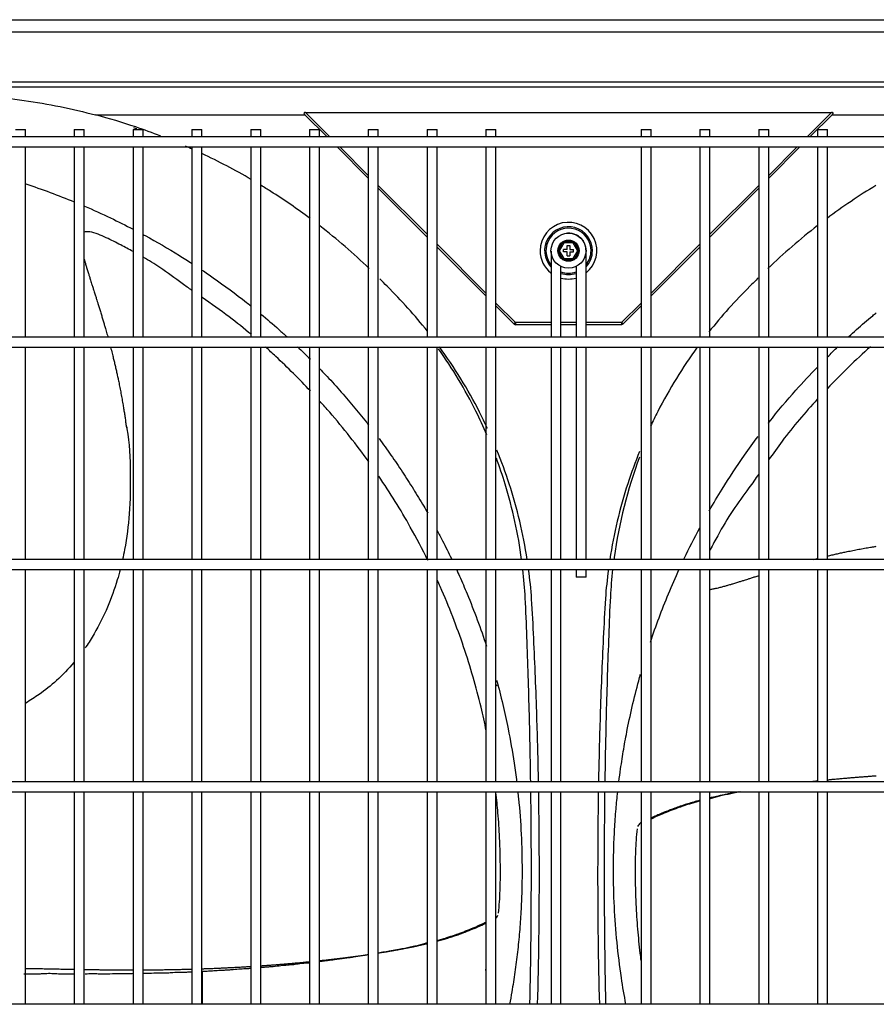
# Model space of a CAD drawing. Units: inches. Extents: x -1250 to 10414, y 0 to 8319.
# Drawn here: x 1539 to 1881, y 6879 to 7272 of the extents above; entities that cross this region are included whole.
import ezdxf

# ---------------------------------------------------------------- set-up
doc = ezdxf.new("R2010")
doc.units = ezdxf.units.IN
doc.header["$MEASUREMENT"] = 0
doc.layers.add('LG-PRODUCT', color=3, linetype='Continuous')

# ---------------------------------------------------------------- blocks, each defined once
blk = doc.blocks.new('4')
at = {"layer": 'LG-PRODUCT'}
for p, q in [((21060.12, 9131.31), (22221.51, 9131.31)), ((22221.51, 9126.31), (21060.12, 9126.31)), ((21115.03, 9106.52), (22166.6, 9106.52)), ((22165.08, 9104.4), (21116.55, 9104.4)), ((21451.85, 9093.28), (21535.55, 9093.28)), ((21544.35, 9084.48), (21535.35, 9093.48)), ((21535.69, 9094.28), (21745.94, 9094.28)), ((21545.49, 9084.48), (21535.69, 9094.28)), ((21745.94, 9094.28), (21736.14, 9084.48)), ((21746.27, 9093.48), (21737.27, 9084.48)), ((21746.07, 9093.28), (21829.77, 9093.28)), ((21419.85, 9087.48), (21423.85, 9087.48)), ((21423.85, 9084.48), (21423.85, 9087.48)), ((21443.35, 9087.48), (21443.35, 9084.48)), ((21443.35, 9087.48), (21447.35, 9087.48)), ((21447.35, 9084.48), (21447.35, 9087.48)), ((21466.84, 9087.48), (21466.84, 9084.48)), ((21466.84, 9087.48), (21470.84, 9087.48)), ((21470.84, 9084.48), (21470.84, 9087.48)), ((21490.34, 9087.48), (21490.34, 9084.48)), ((21490.34, 9087.48), (21494.34, 9087.48)), ((21494.34, 9084.48), (21494.34, 9087.48)), ((21513.83, 9087.48), (21513.83, 9084.48)), ((21513.83, 9087.48), (21517.83, 9087.48)), ((21517.83, 9084.48), (21517.83, 9087.48)), ((21537.33, 9087.48), (21537.33, 9084.48)), ((21537.33, 9087.48), (21541.33, 9087.48)), ((21541.33, 9084.48), (21541.33, 9087.48)), ((21560.83, 9087.48), (21560.83, 9084.48)), ((21560.83, 9087.48), (21564.83, 9087.48)), ((21564.83, 9084.48), (21564.83, 9087.48)), ((21584.32, 9087.48), (21584.32, 9084.48)), ((21584.32, 9087.48), (21588.32, 9087.48)), ((21588.32, 9084.48), (21588.32, 9087.48)), ((21607.82, 9087.48), (21607.82, 9084.48)), ((21607.82, 9087.48), (21611.82, 9087.48)), ((21611.82, 9084.48), (21611.82, 9087.48)), ((21669.81, 9087.48), (21669.81, 9084.48)), ((21669.81, 9087.48), (21673.81, 9087.48)), ((21673.81, 9084.48), (21673.81, 9087.48)), ((21693.31, 9087.48), (21693.31, 9084.48)), ((21693.31, 9087.48), (21697.31, 9087.48)), ((21697.31, 9084.48), (21697.31, 9087.48)), ((21716.8, 9087.48), (21716.8, 9084.48)), ((21716.8, 9087.48), (21720.8, 9087.48)), ((21720.8, 9084.48), (21720.8, 9087.48)), ((21740.3, 9087.48), (21740.3, 9084.48)), ((21740.3, 9087.48), (21744.3, 9087.48)), ((21744.3, 9084.48), (21744.3, 9087.48)), ((22167.87, 9084.48), (21113.33, 9084.48)), ((21113.33, 9080.48), (22167.87, 9080.48)), ((21423.85, 9004.49), (21423.85, 9080.48)), ((21443.35, 9080.48), (21443.35, 9004.49)), ((21447.35, 9004.49), (21447.35, 9080.48)), ((21466.84, 9080.48), (21466.84, 9004.49)), ((21470.84, 9004.49), (21470.84, 9080.48)), ((21490.34, 9080.48), (21490.34, 9004.49)), ((21494.34, 9004.49), (21494.34, 9080.48)), ((21513.83, 9080.48), (21513.83, 9004.49)), ((21517.83, 9004.49), (21517.83, 9080.48)), ((21537.33, 9080.48), (21537.33, 9004.49)), ((21541.33, 9004.49), (21541.33, 9080.48)), ((21560.83, 9068), (21548.35, 9080.48)), ((21560.83, 9069.14), (21549.48, 9080.48)), ((21560.83, 9080.48), (21560.83, 9004.49)), ((21564.83, 9004.49), (21564.83, 9080.48)), ((21584.32, 9080.48), (21584.32, 9004.49)), ((21588.32, 9004.49), (21588.32, 9080.48)), ((21607.82, 9080.48), (21607.82, 9004.49)), ((21611.82, 9004.49), (21611.82, 9080.48)), ((21669.81, 9080.48), (21669.81, 9004.49)), ((21673.81, 9004.49), (21673.81, 9080.48)), ((21693.31, 9080.48), (21693.31, 9004.49)), ((21697.31, 9004.49), (21697.31, 9080.48)), ((21716.8, 9080.48), (21716.8, 9004.49)), ((21732.14, 9080.48), (21720.8, 9069.14)), ((21733.27, 9080.48), (21720.8, 9068.01)), ((21720.8, 9004.49), (21720.8, 9080.48)), ((21740.3, 9080.48), (21740.3, 9004.49)), ((21744.3, 9004.49), (21744.3, 9080.48)), ((21584.32, 9045.64), (21564.83, 9065.14)), ((21584.32, 9044.51), (21564.83, 9064.01)), ((21716.8, 9065.14), (21697.31, 9045.65)), ((21716.8, 9064.01), (21697.31, 9044.52)), ((21607.82, 9022.15), (21588.32, 9041.64)), ((21607.82, 9021.01), (21588.32, 9040.51)), ((21636.56, 9039.07), (21638.69, 9042.75)), ((21638.98, 9042.25), (21637.14, 9039.07)), ((21638.69, 9042.75), (21642.94, 9042.75)), ((21638.69, 9042.75), (21638.98, 9042.25)), ((21642.65, 9042.25), (21638.98, 9042.25)), ((21640.31, 9041.07), (21641.31, 9041.07)), ((21640.31, 9039.57), (21640.31, 9041.07)), ((21641.31, 9041.07), (21641.31, 9039.57)), ((21642.65, 9042.25), (21642.94, 9042.75)), ((21644.48, 9039.07), (21642.65, 9042.25)), ((21642.94, 9042.75), (21645.06, 9039.07)), ((21693.31, 9041.65), (21673.81, 9022.15)), ((21693.31, 9040.52), (21673.81, 9021.02)), ((21633.82, 9038.89), (21633.82, 9025.15)), ((21638.69, 9035.39), (21636.56, 9039.07)), ((21636.56, 9039.07), (21637.14, 9039.07)), ((21637.14, 9039.07), (21638.98, 9035.89)), ((21638.69, 9035.39), (21638.98, 9035.89)), ((21640.31, 9039.57), (21638.81, 9039.57)), ((21638.81, 9038.57), (21638.81, 9039.57)), ((21640.31, 9038.57), (21638.81, 9038.57)), ((21638.98, 9035.89), (21642.65, 9035.89)), ((21640.31, 9037.07), (21640.31, 9038.57)), ((21640.31, 9037.07), (21641.31, 9037.07)), ((21641.31, 9039.57), (21642.81, 9039.57)), ((21641.31, 9038.57), (21641.31, 9037.07)), ((21641.31, 9038.57), (21642.81, 9038.57)), ((21642.65, 9035.89), (21644.48, 9039.07)), ((21642.65, 9035.89), (21642.94, 9035.39)), ((21642.81, 9038.57), (21642.81, 9039.57)), ((21645.06, 9039.07), (21642.94, 9035.39)), ((21644.48, 9039.07), (21645.06, 9039.07)), ((21647.81, 9025.15), (21647.81, 9038.94)), ((21637.81, 9025.15), (21637.81, 9032.75)), ((21642.94, 9035.39), (21638.69, 9035.39)), ((21643.81, 9032.75), (21643.81, 9025.15)), ((21633.82, 9025.15), (21633.82, 9022.32)), ((21637.81, 9022.32), (21637.81, 9025.15)), ((21643.81, 9027.23), (21643.81, 9004.49)), ((21647.81, 9004.49), (21647.81, 9027.22)), ((21633.82, 9022.32), (21633.82, 9018.66)), ((21633.82, 9022.32), (21633.82, 9022.32)), ((21637.81, 9018.66), (21637.81, 9022.32)), ((21643.81, 9022.32), (21643.81, 9018.66)), ((21647.81, 9018.66), (21647.81, 9022.32)), ((21619.64, 9010.32), (21611.82, 9018.15)), ((21619.08, 9009.76), (21611.82, 9017.01)), ((21633.82, 9018.66), (21633.82, 9015.83)), ((21633.82, 9018.66), (21633.82, 9018.66)), ((21637.81, 9015.83), (21637.81, 9018.66)), ((21669.81, 9018.15), (21661.98, 9010.32)), ((21669.81, 9017.02), (21662.55, 9009.76)), ((21633.82, 9015.83), (21633.82, 9004.49)), ((21637.81, 9004.49), (21637.81, 9015.83)), ((21619.08, 9009.76), (21619.64, 9010.32)), ((21633.82, 9010.32), (21619.64, 9010.32)), ((21619.64, 9010.32), (21619.64, 9009.52)), ((21633.82, 9009.52), (21619.64, 9009.52)), ((21643.81, 9010.32), (21637.82, 9010.32)), ((21643.81, 9009.52), (21637.82, 9009.52)), ((21661.98, 9010.32), (21647.81, 9010.32)), ((21661.98, 9009.52), (21647.81, 9009.52)), ((21661.98, 9010.32), (21661.98, 9009.52)), ((21661.98, 9010.32), (21662.55, 9009.76)), ((22232.86, 9004.49), (21048.34, 9004.49)), ((21048.34, 9000.49), (22232.86, 9000.49)), ((21423.85, 8915.7), (21423.85, 9000.49)), ((21443.35, 9000.49), (21443.35, 8915.7)), ((21447.35, 8915.7), (21447.35, 9000.49)), ((21466.84, 9000.49), (21466.84, 8915.7)), ((21470.84, 8915.7), (21470.84, 9000.49)), ((21490.34, 9000.49), (21490.34, 8915.7)), ((21494.34, 8915.7), (21494.34, 9000.49)), ((21513.83, 9000.49), (21513.83, 8915.7)), ((21517.83, 8915.7), (21517.83, 9000.49)), ((21537.33, 9000.49), (21537.33, 8915.7)), ((21541.33, 8915.7), (21541.33, 9000.49)), ((21560.83, 9000.49), (21560.83, 8915.7)), ((21564.83, 8915.7), (21564.83, 9000.49)), ((21584.32, 9000.49), (21584.32, 8915.7)), ((21588.32, 8915.7), (21588.32, 9000.49)), ((21607.82, 9000.49), (21607.82, 8915.7)), ((21611.82, 8915.7), (21611.82, 9000.49)), ((21633.82, 9000.49), (21633.82, 8915.7)), ((21637.81, 8915.7), (21637.81, 9000.49)), ((21643.81, 9000.49), (21643.81, 8915.71)), ((21647.81, 8915.71), (21647.81, 9000.49)), ((21669.81, 9000.49), (21669.81, 8915.7)), ((21673.81, 8915.7), (21673.81, 9000.49)), ((21693.31, 9000.49), (21693.31, 8915.7)), ((21697.31, 8915.7), (21697.31, 9000.49)), ((21716.8, 9000.49), (21716.8, 8915.7)), ((21720.8, 8915.7), (21720.8, 9000.49)), ((21740.3, 9000.49), (21740.3, 8915.7)), ((21744.3, 8915.7), (21744.3, 9000.49)), ((22232.86, 8915.71), (21048.34, 8915.71)), ((21048.34, 8911.71), (22232.86, 8911.71)), ((21423.85, 8826.92), (21423.85, 8911.7)), ((21443.35, 8911.7), (21443.35, 8826.92)), ((21447.35, 8826.92), (21447.35, 8911.7)), ((21466.84, 8911.7), (21466.84, 8826.92)), ((21470.84, 8826.92), (21470.84, 8911.7)), ((21490.34, 8911.7), (21490.34, 8826.92)), ((21494.34, 8826.92), (21494.34, 8911.7)), ((21513.83, 8911.7), (21513.83, 8826.92)), ((21517.83, 8826.92), (21517.83, 8911.7)), ((21537.33, 8911.7), (21537.33, 8826.92)), ((21541.33, 8826.92), (21541.33, 8911.7)), ((21560.83, 8911.7), (21560.83, 8826.92)), ((21564.83, 8826.92), (21564.83, 8911.7)), ((21584.32, 8911.7), (21584.32, 8826.92)), ((21588.32, 8826.92), (21588.32, 8911.7)), ((21607.82, 8911.7), (21607.82, 8826.92)), ((21611.82, 8826.92), (21611.82, 8911.7)), ((21633.82, 8911.7), (21633.82, 8826.92)), ((21637.81, 8826.92), (21637.81, 8911.7)), ((21643.81, 8911.71), (21643.81, 8908.71)), ((21647.81, 8908.71), (21647.81, 8911.71)), ((21669.81, 8911.7), (21669.81, 8826.92)), ((21673.81, 8826.92), (21673.81, 8911.7)), ((21693.31, 8911.7), (21693.31, 8826.92)), ((21697.31, 8826.92), (21697.31, 8911.7)), ((21716.8, 8911.7), (21716.8, 8826.92)), ((21720.8, 8826.92), (21720.8, 8911.7)), ((21740.3, 8911.7), (21740.3, 8826.92)), ((21744.3, 8826.92), (21744.3, 8911.7)), ((21612.31, 8865.5), (21611.82, 8865.09)), ((22232.86, 8826.92), (21048.34, 8826.92)), ((21048.34, 8822.92), (22232.86, 8822.92)), ((21423.85, 8738.14), (21423.85, 8822.92)), ((21443.35, 8822.92), (21443.35, 8738.14)), ((21447.35, 8738.14), (21447.35, 8822.92)), ((21466.84, 8822.92), (21466.84, 8738.14)), ((21470.84, 8738.14), (21470.84, 8822.92)), ((21490.34, 8822.92), (21490.34, 8738.14)), ((21494.34, 8738.14), (21494.34, 8822.92)), ((21513.83, 8822.92), (21513.83, 8738.14)), ((21517.83, 8738.14), (21517.83, 8822.92)), ((21537.33, 8822.92), (21537.33, 8738.14)), ((21541.33, 8738.14), (21541.33, 8822.92)), ((21560.83, 8822.92), (21560.83, 8738.14)), ((21564.83, 8738.14), (21564.83, 8822.92)), ((21584.32, 8822.92), (21584.32, 8738.14)), ((21588.32, 8738.14), (21588.32, 8822.92)), ((21607.82, 8822.92), (21607.82, 8738.14)), ((21611.82, 8738.14), (21611.82, 8822.92)), ((21633.82, 8822.92), (21633.82, 8738.14)), ((21637.81, 8738.14), (21637.81, 8822.92)), ((21669.81, 8822.92), (21669.81, 8738.14)), ((21673.81, 8738.14), (21673.81, 8822.92)), ((21693.31, 8822.92), (21693.31, 8738.14)), ((21697.31, 8738.14), (21697.31, 8822.92)), ((21716.8, 8822.92), (21716.8, 8738.14)), ((21720.8, 8738.14), (21720.8, 8822.92)), ((21740.3, 8822.92), (21740.3, 8738.14)), ((21744.3, 8738.14), (21744.3, 8822.92)), ((21494.38, 8751.34), (21494.38, 8738.13)), ((22232.86, 8738.13), (21048.34, 8738.13))]:
    blk.add_line(p, q, dxfattribs=at)
for radius in [7, 4.25, 4.25]:
    blk.add_circle((21640.81, 9039.07), radius, dxfattribs=at)
for centre, radius, start, end in [((21640.81, 9039.07), 11.33, 308.1431, 180), ((21640.81, 9039.07), 9.56, 0, 222.9805), ((21640.81, 9039.07), 9, 0, 218.9644), ((21640.81, 9039.07), 11.33, 180, 231.8625), ((21640.81, 9039.07), 9, 321.0412, 0), ((21640.81, 9039.07), 9.56, 317.0194, 0), ((21640.81, 9039.07), 9, 250.5432, 289.4569), ((21640.81, 9039.07), 9.56, 251.7356, 288.2642), ((21640.81, 9039.07), 11.33, 254.6607, 285.3394), ((21619.64, 9010.32), 0.8, 225, 270), ((21618.71, 8751.87), 11, 171.8382, 188.1618)]:
    blk.add_arc(centre, radius, start, end, dxfattribs=at)
at = {"layer": 'LG-PRODUCT', "extrusion": (0, 0, -1)}
blk.add_arc((-21661.98, 9010.32), 0.8, 225, 270, dxfattribs=at)
at = {"layer": 'LG-PRODUCT'}
for centre, major_axis in [((21536.49, 9093.48), (-1.37, 0.57)), ((21745.14, 9093.48), (1.37, 0.57))]:
    blk.add_ellipse(centre, major_axis=major_axis, ratio=0.414214, start_param=5.497787, end_param=7.068583, dxfattribs=at)
for points, knots in [([(21333.86, 9102.28), (21343.83, 9102.21), (21353.8, 9102.12), (21368.76, 9101.92), (21373.74, 9101.85), (21383.71, 9101.69), (21388.7, 9101.61), (21398.66, 9101.37), (21403.65, 9101.13), (21413.54, 9100.32), (21418.43, 9099.76), (21432.98, 9097.69), (21442.5, 9095.75), (21451.85, 9093.28)], [0, 0, 0, 0, 0.25, 0.25, 0.375, 0.375, 0.5, 0.5, 0.625, 0.625, 0.75, 0.75, 1, 1, 1, 1]), ([(21537.58, 9051.91), (21532.48, 9055.71), (21527.24, 9059.32), (21520.55, 9063.56), (21519.23, 9064.37), (21517.9, 9065.18)], [0, 0, 0, 0, 0.803702, 0.803702, 1, 1, 1, 1]), ([(21447.4, 9056.87), (21450.92, 9055.36), (21457.47, 9052.4), (21463.91, 9049.19), (21466.9, 9047.63)], [0, 0, 0, 0, 0.53182, 1, 1, 1, 1]), ([(21466.85, 9038.74), (21465.22, 9039.63), (21461.67, 9041.49), (21457.05, 9043.81), (21452.92, 9045.71), (21450.22, 9046.6), (21448.29, 9046.69), (21447.6, 9046.53), (21447.34, 9046.43)], [0, 0, 0, 0, 0.264162, 0.571071, 0.733206, 0.891725, 0.957075, 1, 1, 1, 1]), ([(21470.88, 9045.52), (21471.13, 9045.38), (21476.02, 9042.73), (21482.58, 9038.92), (21488.74, 9035.03), (21490.43, 9033.93)], [0, 0, 0, 0, 0.038243, 0.734735, 1, 1, 1, 1]), ([(21647.81, 9039.08), (21647.81, 9039.69), (21647.66, 9040.82), (21646.9, 9042.76), (21645.48, 9044.48), (21643.6, 9045.58), (21641.76, 9046.09), (21640.17, 9046.09), (21639.17, 9045.81), (21638.8, 9045.65)], [0, 0, 0, 0, 0.137285, 0.262147, 0.473488, 0.63553, 0.754235, 0.906368, 1, 1, 1, 1]), ([(21490.38, 9023.18), (21489.09, 9024.08), (21484.82, 9027.1), (21478.51, 9031.81), (21473.16, 9035.14), (21470.91, 9036.45)], [0, 0, 0, 0, 0.202389, 0.669659, 1, 1, 1, 1]), ([(21447.3, 9035.72), (21447.35, 9035.55), (21447.5, 9034.99), (21447.74, 9034.16), (21448.05, 9033.09), (21448.34, 9032.14), (21448.64, 9031.17), (21448.94, 9030.18), (21449.3, 9029.03), (21449.67, 9027.85), (21450, 9026.81), (21450.34, 9025.74), (21450.73, 9024.52), (21451.13, 9023.25), (21451.52, 9022.02), (21451.93, 9020.74), (21452.33, 9019.44), (21452.75, 9018.12), (21453.16, 9016.78), (21453.58, 9015.41), (21454, 9014.04), (21454.42, 9012.65), (21454.88, 9011.09), (21455.35, 9009.52), (21455.75, 9008.11), (21456.21, 9006.52), (21456.53, 9005.37), (21456.75, 9004.58), (21456.77, 9004.5)], [0, 0, 0, 0, 0.021221, 0.066801, 0.097188, 0.142768, 0.173155, 0.203541, 0.249122, 0.294702, 0.325088, 0.355475, 0.401055, 0.446635, 0.477022, 0.522602, 0.568182, 0.598569, 0.644149, 0.689729, 0.720116, 0.765696, 0.811276, 0.856856, 0.902436, 0.932823, 0.993597, 1, 1, 1, 1]), ([(21494.36, 9031.35), (21495.87, 9030.33), (21501.92, 9026.19), (21508.42, 9021.36), (21513.34, 9017.47), (21513.93, 9017)], [0, 0, 0, 0, 0.224879, 0.906883, 1, 1, 1, 1]), ([(21514.09, 9005.55), (21511.21, 9007.98), (21504.84, 9013.1), (21498.08, 9017.81), (21494.42, 9020.36)], [0, 0, 0, 0, 0.462065, 1, 1, 1, 1]), ([(21517.89, 9013.78), (21520.34, 9011.75), (21523.82, 9008.77), (21527.21, 9005.68), (21528.23, 9004.73)], [0, 0, 0, 0, 0.695118, 1, 1, 1, 1]), ([(21752.79, 9004.75), (21753.82, 9005.69), (21756.97, 9008.52), (21760.64, 9011.69), (21763.3, 9013.89), (21763.77, 9014.29)], [0, 0, 0, 0, 0.288093, 0.872679, 1, 1, 1, 1]), ([(21457.84, 9000.49), (21457.85, 9000.45), (21458.05, 8999.69), (21458.35, 8998.54), (21458.77, 8996.86), (21459.15, 8995.35), (21459.56, 8993.62), (21459.96, 8991.89), (21460.35, 8990.16), (21460.73, 8988.43), (21461.14, 8986.51), (21461.49, 8984.77), (21461.87, 8982.84), (21462.16, 8981.29), (21462.51, 8979.34), (21462.82, 8977.58), (21463.14, 8975.61), (21463.42, 8973.81), (21463.69, 8972), (21463.94, 8970.17), (21464.09, 8968.96), (21464.17, 8968.36)], [0, 0, 0, 0, 0.003613, 0.076073, 0.112302, 0.166647, 0.220991, 0.275335, 0.32968, 0.384024, 0.438368, 0.510827, 0.547057, 0.619516, 0.655746, 0.728205, 0.782549, 0.836893, 0.891238, 0.945582, 1, 1, 1, 1]), ([(21537.69, 8983.07), (21533.28, 8987.75), (21527.35, 8993.65), (21521.12, 8999.37), (21519.71, 9000.63)], [0, 0, 0, 0, 0.777017, 1, 1, 1, 1]), ([(21608.48, 8968.03), (21607.46, 8970.23), (21606.39, 8972.42), (21600.64, 8983.66), (21595.22, 8992.45), (21589.21, 9000.68)], [0, 0, 0, 0, 0.192969, 0.192969, 1, 1, 1, 1]), ([(21692.28, 9000.51), (21686.37, 8992.41), (21681.11, 8983.85), (21675.48, 8972.89), (21674.51, 8970.93), (21673.59, 8968.97)], [0, 0, 0, 0, 0.823029, 0.823029, 1, 1, 1, 1]), ([(21608.2, 8965.57), (21606.83, 8968.73), (21605.38, 8971.85), (21599.5, 8983.61), (21594.51, 8991.91), (21588.89, 8999.83)], [0, 0, 0, 0, 0.260427, 0.260427, 1, 1, 1, 1]), ([(21541.48, 8991.86), (21542.2, 8991.11), (21544.87, 8988.33), (21549.35, 8983.42), (21554.83, 8977.08), (21558.67, 8972.36), (21560.71, 8969.77), (21561.03, 8969.36)], [0, 0, 0, 0, 0.10453, 0.387673, 0.668723, 0.947676, 1, 1, 1, 1]), ([(21720.62, 8970.14), (21720.74, 8970.29), (21724.3, 8974.81), (21730.64, 8982.43), (21737.32, 8989.48), (21740.2, 8992.47)], [0, 0, 0, 0, 0.019072, 0.581193, 1, 1, 1, 1]), ([(21560.98, 8954.79), (21556.15, 8961.52), (21549.79, 8969.62), (21542.86, 8977.44), (21541.57, 8978.87)], [0, 0, 0, 0, 0.816114, 1, 1, 1, 1]), ([(21740.23, 8979.74), (21735.35, 8974.43), (21728.63, 8966.56), (21722.56, 8958.06), (21720.78, 8955.52)], [0, 0, 0, 0, 0.70386, 1, 1, 1, 1]), ([(21464.23, 8968.88), (21464.29, 8968.58), (21465.48, 8962.45), (21465.84, 8950.75), (21465.65, 8934.62), (21464.15, 8923.11), (21462.91, 8917.03), (21462.61, 8915.68)], [0, 0, 0, 0, 0.017033, 0.353101, 0.655124, 0.923021, 1, 1, 1, 1]), ([(21565.1, 8964.02), (21566.73, 8961.83), (21569.91, 8957.43), (21574.48, 8950.72), (21578.84, 8943.93), (21582.16, 8938.41), (21584.03, 8935.16), (21584.56, 8934.22)], [0, 0, 0, 0, 0.229373, 0.457693, 0.68426, 0.909075, 1, 1, 1, 1]), ([(21697.05, 8935.23), (21698.72, 8938.14), (21703.22, 8945.67), (21709.73, 8955.53), (21714.7, 8962.37), (21716.53, 8964.81)], [0, 0, 0, 0, 0.284794, 0.741705, 1, 1, 1, 1]), ([(21624.31, 8915.74), (21622.73, 8926), (21620.33, 8936.13), (21615.69, 8950.48), (21614.04, 8954.99), (21612.23, 8959.43)], [0, 0, 0, 0, 0.681342, 0.681342, 1, 1, 1, 1]), ([(21669.19, 8958.93), (21667.47, 8954.67), (21665.91, 8950.36), (21661.31, 8936.17), (21658.91, 8926.09), (21657.32, 8915.77)], [0, 0, 0, 0, 0.306385, 0.306385, 1, 1, 1, 1]), ([(21622.09, 8915.72), (21620.72, 8925.91), (21618.52, 8935.96), (21614.42, 8949.31), (21613.26, 8952.75), (21611.99, 8956.15)], [0, 0, 0, 0, 0.742253, 0.742253, 1, 1, 1, 1]), ([(21669.2, 8956.6), (21664.36, 8943.68), (21660.98, 8930.31), (21659.02, 8916.26), (21658.98, 8916), (21658.94, 8915.74)], [0, 0, 0, 0, 0.981495, 0.981495, 1, 1, 1, 1]), ([(21716.82, 8949.84), (21715.54, 8948), (21712.15, 8943.17), (21706.23, 8935.24), (21701.25, 8926.91), (21698.38, 8921.45), (21697.37, 8919.47), (21697.3, 8919.34)], [0, 0, 0, 0, 0.188637, 0.492926, 0.817568, 0.9884, 1, 1, 1, 1]), ([(21584.65, 8915.38), (21582.45, 8919.84), (21576.47, 8931.19), (21569.55, 8942.37), (21564.99, 8949.07)], [0, 0, 0, 0, 0.392123, 1, 1, 1, 1]), ([(21588.34, 8927.36), (21589.08, 8925.96), (21591.02, 8922.25), (21592.93, 8918.4), (21594.1, 8915.95), (21594.14, 8915.86)], [0, 0, 0, 0, 0.36828, 0.975008, 1, 1, 1, 1]), ([(21686.89, 8915.85), (21686.94, 8915.95), (21688.96, 8920.19), (21691.09, 8924.38), (21693.26, 8928.42)], [0, 0, 0, 0, 0.023633, 1, 1, 1, 1]), ([(21744.27, 8917.13), (21744.58, 8917.2), (21745.47, 8917.42), (21746.95, 8917.76), (21748.68, 8918.15), (21750.41, 8918.53), (21752.33, 8918.94), (21754.06, 8919.29), (21755.99, 8919.67), (21757.55, 8919.96), (21759.49, 8920.31), (21761.25, 8920.62), (21762.82, 8920.87), (21763.6, 8921), (21763.79, 8921.02)], [0, 0, 0, 0, 0.04892, 0.138223, 0.227526, 0.316829, 0.406131, 0.525202, 0.584737, 0.703807, 0.763342, 0.882413, 0.971716, 1, 1, 1, 1]), ([(21461.66, 8911.68), (21461.3, 8910.31), (21459.91, 8905.26), (21456.81, 8896.55), (21452.4, 8887.68), (21449.06, 8882.41), (21447.79, 8880.58), (21447.69, 8880.43)], [0, 0, 0, 0, 0.124316, 0.45964, 0.807719, 0.983963, 1, 1, 1, 1]), ([(21596.02, 8911.84), (21596.44, 8910.93), (21597.91, 8907.69), (21602.25, 8897.58), (21605.73, 8888.18), (21608.03, 8881.1)], [0, 0, 0, 0, 0.090907, 0.323924, 1, 1, 1, 1]), ([(21625.72, 8826.93), (21625.58, 8835.87), (21625.4, 8844.8), (21624.91, 8864.1), (21624.58, 8874.46), (21623.98, 8889.99), (21623.82, 8895.17), (21623.34, 8904.15), (21623.02, 8907.95), (21622.59, 8911.74)], [0, 0, 0, 0, 0.315659, 0.315659, 0.681641, 0.681641, 0.864632, 0.864632, 1, 1, 1, 1]), ([(21628.83, 8826.93), (21628.67, 8835.62), (21628.45, 8844.31), (21627.84, 8863.44), (21627.43, 8873.87), (21626.67, 8889.51), (21626.45, 8894.73), (21625.81, 8903.88), (21625.41, 8907.82), (21624.89, 8911.75)], [0, 0, 0, 0, 0.307076, 0.307076, 0.675824, 0.675824, 0.860198, 0.860198, 1, 1, 1, 1]), ([(21656.74, 8911.73), (21656.23, 8907.89), (21655.84, 8904.01), (21655.19, 8894.93), (21654.97, 8889.7), (21654.21, 8874.03), (21653.79, 8863.58), (21653.18, 8844.39), (21652.96, 8835.66), (21652.8, 8826.93)], [0, 0, 0, 0, 0.136943, 0.136943, 0.321752, 0.321752, 0.691369, 0.691369, 1, 1, 1, 1]), ([(21658.44, 8911.71), (21658.04, 8908.14), (21657.73, 8904.55), (21657.24, 8895.77), (21657.08, 8890.56), (21656.47, 8874.93), (21656.14, 8864.51), (21655.64, 8845.04), (21655.45, 8835.99), (21655.32, 8826.93)], [0, 0, 0, 0, 0.126998, 0.126998, 0.311253, 0.311253, 0.679764, 0.679764, 1, 1, 1, 1]), ([(21673.55, 8882.76), (21675.72, 8889.27), (21679.36, 8899.05), (21683.53, 8908.6), (21685.01, 8911.84)], [0, 0, 0, 0, 0.658433, 1, 1, 1, 1]), ([(21607.94, 8847.38), (21607.3, 8850.51), (21604.83, 8861.64), (21599.33, 8880.83), (21592.78, 8897.73), (21588.82, 8906.55), (21588.45, 8907.38)], [0, 0, 0, 0, 0.157183, 0.558604, 0.95857, 1, 1, 1, 1]), ([(21647.81, 8908.71), (21647.81, 8908.71), (21647.79, 8908.71), (21647.7, 8908.71), (21647.61, 8908.71), (21647.37, 8908.71), (21647.22, 8908.71), (21646.87, 8908.71), (21646.66, 8908.71), (21646.24, 8908.71), (21646.01, 8908.71), (21645.56, 8908.71), (21645.34, 8908.71), (21644.92, 8908.71), (21644.72, 8908.71), (21644.37, 8908.71), (21644.22, 8908.71), (21643.99, 8908.71), (21643.9, 8908.71), (21643.82, 8908.71), (21643.81, 8908.71), (21643.81, 8908.71)], [0, 0, 0, 0, 0.072796, 0.072796, 0.180355, 0.180355, 0.287914, 0.287914, 0.395473, 0.395473, 0.503031, 0.503031, 0.61059, 0.61059, 0.718149, 0.718149, 0.825708, 0.825708, 0.933267, 0.933267, 1, 1, 1, 1]), ([(21697.23, 8903.77), (21697.25, 8903.77), (21697.46, 8903.8), (21697.82, 8903.86), (21698.46, 8903.97), (21699.06, 8904.09), (21699.82, 8904.25), (21700.61, 8904.44), (21701.42, 8904.64), (21702.15, 8904.83), (21702.89, 8905.03), (21703.76, 8905.28), (21704.67, 8905.54), (21705.74, 8905.85), (21706.69, 8906.14), (21707.66, 8906.43), (21708.65, 8906.74), (21709.8, 8907.1), (21710.98, 8907.47), (21712.03, 8907.8), (21713.09, 8908.14), (21714.32, 8908.53), (21715.58, 8908.93), (21716.39, 8909.19), (21716.75, 8909.3), (21716.79, 8909.31)], [0, 0, 0, 0, 0.004044, 0.044465, 0.084886, 0.125307, 0.165729, 0.22636, 0.266782, 0.307203, 0.347624, 0.388045, 0.448677, 0.489098, 0.54973, 0.590151, 0.630573, 0.691204, 0.751836, 0.792257, 0.832679, 0.89331, 0.953942, 0.994364, 1, 1, 1, 1]), ([(21443.36, 8874.78), (21443.3, 8874.71), (21441.1, 8872.1), (21436.67, 8867.52), (21430.06, 8862.25), (21425.77, 8859.5), (21423.93, 8858.42)], [0, 0, 0, 0, 0.009856, 0.405385, 0.751633, 1, 1, 1, 1]), ([(21612.1, 8867.53), (21613.84, 8861.13), (21616.44, 8850.13), (21618.82, 8836.53), (21619.78, 8829.43), (21620.09, 8826.95)], [0, 0, 0, 0, 0.48072, 0.818915, 1, 1, 1, 1]), ([(21660.94, 8826.95), (21661.16, 8828.69), (21661.74, 8833.05), (21662.82, 8840.02), (21665.08, 8852.24), (21667.44, 8862.19), (21669.48, 8869.48), (21669.6, 8869.9)], [0, 0, 0, 0, 0.119341, 0.301439, 0.482327, 0.969974, 1, 1, 1, 1]), ([(21763.8, 8829.26), (21763.75, 8829.26), (21763.06, 8829.21), (21761.87, 8829.13), (21760.22, 8829.01), (21758.76, 8828.91), (21757.31, 8828.8), (21755.72, 8828.67), (21754.14, 8828.54), (21752.57, 8828.41), (21751, 8828.27), (21749.58, 8828.15), (21748.01, 8828.01), (21746.6, 8827.87), (21745.24, 8827.74), (21744.53, 8827.67), (21744.28, 8827.65)], [0, 0, 0, 0, 0.007103, 0.105116, 0.178625, 0.252135, 0.325644, 0.399153, 0.497166, 0.570676, 0.644185, 0.742198, 0.791204, 0.889217, 0.962726, 1, 1, 1, 1]), ([(21740.28, 8827.24), (21739.82, 8827.19), (21739.06, 8827.11), (21738.1, 8827.01), (21737.58, 8826.95), (21737.38, 8826.93)], [0, 0, 0, 0, 0.46864, 0.785024, 1, 1, 1, 1]), ([(21612.85, 8774.53), (21613.15, 8777.56), (21613.58, 8783.48), (21613.63, 8793.5), (21613.4, 8803.83), (21612.73, 8813.97), (21612.14, 8819.97), (21611.84, 8822.65)], [0, 0, 0, 0, 0.183902, 0.361313, 0.620544, 0.830062, 1, 1, 1, 1]), ([(21620.56, 8822.94), (21620.65, 8822.07), (21621.25, 8816.45), (21622.06, 8806), (21622.2, 8796.39), (21622.27, 8791.56)], [0, 0, 0, 0, 0.083377, 0.539095, 1, 1, 1, 1]), ([(21658.77, 8791.56), (21658.79, 8794.31), (21658.83, 8799.79), (21659.2, 8807.98), (21659.74, 8815.69), (21660.23, 8820.67), (21660.48, 8822.94)], [0, 0, 0, 0, 0.262384, 0.523093, 0.782124, 1, 1, 1, 1]), ([(21709.01, 8822.92), (21708.93, 8822.9), (21708.57, 8822.84), (21707.65, 8822.67), (21706.55, 8822.47), (21705.18, 8822.21), (21704.09, 8821.99), (21702.73, 8821.72), (21701.66, 8821.5), (21700.46, 8821.24), (21699.39, 8821.01), (21698.3, 8820.77), (21697.61, 8820.61), (21697.31, 8820.54)], [0, 0, 0, 0, 0.019315, 0.08873, 0.227561, 0.296976, 0.435806, 0.505221, 0.644052, 0.713467, 0.81759, 0.921713, 1, 1, 1, 1]), ([(21709.49, 8822.92), (21709.49, 8822.92), (21708.5, 8822.74), (21706.03, 8822.21), (21703.7, 8821.77), (21700.2, 8821), (21698.63, 8820.51), (21697.35, 8820.2), (21697.31, 8820.19)], [0, 0, 0, 0, 0.002202, 0.228493, 0.627967, 0.70862, 0.991569, 1, 1, 1, 1]), ([(21693.3, 8819.55), (21693.1, 8819.5), (21692.65, 8819.38), (21691.83, 8819.16), (21690.83, 8818.88), (21689.84, 8818.59), (21688.88, 8818.31), (21687.9, 8818.01), (21686.94, 8817.7), (21686.11, 8817.42), (21685.28, 8817.14), (21684.35, 8816.82), (21683.44, 8816.49), (21682.65, 8816.2), (21681.87, 8815.9), (21681.1, 8815.6), (21680.24, 8815.26), (21679.49, 8814.96), (21678.77, 8814.66), (21678.16, 8814.41), (21677.56, 8814.15), (21676.88, 8813.86), (21676.21, 8813.58), (21675.56, 8813.3), (21675.04, 8813.07), (21674.49, 8812.83), (21674.1, 8812.66), (21673.83, 8812.55), (21673.73, 8812.5)], [0, 0, 0, 0, 0.025302, 0.058842, 0.109154, 0.159465, 0.193006, 0.243317, 0.293628, 0.327169, 0.36071, 0.411021, 0.461332, 0.494873, 0.528414, 0.578725, 0.612266, 0.662577, 0.696118, 0.729658, 0.763199, 0.79674, 0.847051, 0.880592, 0.914133, 0.947674, 0.981214, 1, 1, 1, 1]), ([(21693.29, 8819.27), (21692.93, 8819.18), (21691.94, 8818.92), (21690.7, 8818.55), (21689.74, 8818.27), (21688.84, 8818), (21687.61, 8817.59), (21685.8, 8816.99), (21682.4, 8815.78), (21678.66, 8814.26), (21675.37, 8812.83), (21674.18, 8812.25), (21673.78, 8812.05)], [0, 0, 0, 0, 0.053839, 0.149249, 0.203333, 0.226493, 0.301247, 0.373104, 0.496736, 0.801431, 0.930492, 1, 1, 1, 1]), ([(21668.18, 8808.2), (21667.88, 8805.16), (21667.46, 8799.24), (21667.4, 8789.23), (21667.64, 8778.89), (21668.34, 8768.25), (21669.09, 8760.76), (21669.61, 8756.57), (21669.74, 8755.58)], [0, 0, 0, 0, 0.167977, 0.330025, 0.566807, 0.758181, 0.942521, 1, 1, 1, 1]), ([(21669.77, 8810.61), (21669.66, 8810.55), (21669.29, 8810.31), (21668.88, 8809.85), (21668.54, 8809.34), (21668.4, 8809.06)], [0, 0, 0, 0, 0.14858, 0.57746, 1, 1, 1, 1]), ([(21622.27, 8791.56), (21622.25, 8788.81), (21622.2, 8783.33), (21621.84, 8775.14), (21621.26, 8767.02), (21620.46, 8758.97), (21619.44, 8751), (21618.36, 8744.05), (21617.59, 8739.77), (21617.28, 8738.11)], [0, 0, 0, 0, 0.153416, 0.305853, 0.457308, 0.607781, 0.75727, 0.905773, 1, 1, 1, 1]), ([(21663.76, 8738.11), (21663.09, 8741.64), (21661.7, 8749.84), (21660.09, 8762.84), (21658.97, 8777.13), (21658.84, 8786.73), (21658.77, 8791.56)], [0, 0, 0, 0, 0.200697, 0.464092, 0.73053, 1, 1, 1, 1]), ([(21611.85, 8772.55), (21611.96, 8772.66), (21612.23, 8772.99), (21612.5, 8773.39), (21612.64, 8773.67)], [0, 0, 0, 0, 0.363149, 1, 1, 1, 1]), ([(21588.34, 8763.61), (21588.5, 8763.65), (21589.28, 8763.86), (21590.34, 8764.17), (21591.29, 8764.45), (21592.2, 8764.73), (21593.43, 8765.14), (21595.23, 8765.73), (21598.64, 8766.95), (21602.38, 8768.47), (21605.88, 8769.99), (21607.26, 8770.68), (21607.83, 8770.96)], [0, 0, 0, 0, 0.024177, 0.119177, 0.173029, 0.19609, 0.270523, 0.342071, 0.465172, 0.768559, 0.897066, 1, 1, 1, 1]), ([(21588.35, 8763.34), (21588.6, 8763.41), (21589.22, 8763.57), (21590.21, 8763.85), (21591.2, 8764.13), (21592.16, 8764.42), (21593.14, 8764.72), (21594.1, 8765.03), (21594.93, 8765.3), (21595.75, 8765.58), (21596.69, 8765.91), (21597.6, 8766.24), (21598.39, 8766.53), (21599.17, 8766.83), (21599.94, 8767.13), (21600.8, 8767.47), (21601.54, 8767.77), (21602.27, 8768.07), (21602.87, 8768.32), (21603.48, 8768.57), (21604.16, 8768.86), (21604.82, 8769.15), (21605.48, 8769.43), (21605.99, 8769.65), (21606.55, 8769.89), (21607, 8770.09), (21607.5, 8770.31), (21607.75, 8770.42), (21607.86, 8770.47)], [0, 0, 0, 0, 0.03153, 0.081147, 0.130764, 0.163842, 0.21346, 0.263077, 0.296155, 0.329233, 0.37885, 0.428467, 0.461545, 0.494623, 0.54424, 0.577319, 0.626936, 0.660014, 0.693092, 0.72617, 0.759248, 0.808865, 0.841943, 0.875021, 0.908099, 0.941178, 0.974256, 1, 1, 1, 1]), ([(21564.84, 8758.64), (21565.2, 8758.72), (21566.45, 8758.99), (21568.17, 8759.26), (21570.12, 8759.56), (21572.12, 8759.9), (21575, 8760.52), (21577.33, 8760.96), (21580.84, 8761.72), (21582.6, 8762.28), (21584.08, 8762.62), (21584.32, 8762.67)], [0, 0, 0, 0, 0.053106, 0.183061, 0.25229, 0.323469, 0.470338, 0.72961, 0.781957, 0.965599, 1, 1, 1, 1]), ([(21564.84, 8758.61), (21565.17, 8758.66), (21565.92, 8758.78), (21567.11, 8758.97), (21568.41, 8759.18), (21569.7, 8759.4), (21570.99, 8759.63), (21572.12, 8759.83), (21573.39, 8760.05), (21574.49, 8760.26), (21575.86, 8760.52), (21576.95, 8760.73), (21578.3, 8761.01), (21579.38, 8761.23), (21580.58, 8761.48), (21581.64, 8761.71), (21582.83, 8761.98), (21583.72, 8762.19), (21584.22, 8762.3), (21584.32, 8762.33)], [0, 0, 0, 0, 0.048356, 0.112135, 0.175914, 0.239693, 0.303472, 0.367251, 0.409771, 0.49481, 0.537329, 0.622368, 0.664887, 0.749926, 0.792445, 0.856225, 0.920004, 0.983783, 1, 1, 1, 1]), ([(21541.34, 8755.55), (21541.6, 8755.58), (21542.17, 8755.64), (21543.34, 8755.77), (21544.71, 8755.92), (21546.23, 8756.09), (21547.75, 8756.27), (21549.11, 8756.43), (21550.62, 8756.62), (21551.99, 8756.79), (21553.52, 8756.99), (21554.88, 8757.17), (21556.23, 8757.35), (21557.71, 8757.55), (21559.03, 8757.74), (21560.11, 8757.89), (21560.6, 8757.96), (21560.81, 8757.99)], [0, 0, 0, 0, 0.039359, 0.085754, 0.178543, 0.248135, 0.317727, 0.410516, 0.456911, 0.5497, 0.619292, 0.688884, 0.758476, 0.828068, 0.920857, 0.967252, 1, 1, 1, 1]), ([(21541.37, 8755.26), (21542.02, 8755.35), (21543.47, 8755.54), (21545.32, 8755.72), (21548.26, 8756.07), (21550.51, 8756.52), (21553.13, 8756.79), (21555.63, 8757.11), (21558.14, 8757.56), (21559.93, 8757.84), (21560.81, 8757.97)], [0, 0, 0, 0, 0.113321, 0.262749, 0.319434, 0.510079, 0.587964, 0.672012, 0.853439, 1, 1, 1, 1]), ([(21494.32, 8752.3), (21494.81, 8752.32), (21495.95, 8752.36), (21497.42, 8752.42), (21499.06, 8752.48), (21500.54, 8752.54), (21502.2, 8752.62), (21503.71, 8752.69), (21505.22, 8752.76), (21506.87, 8752.84), (21508.33, 8752.92), (21509.95, 8753.01), (21511.4, 8753.09), (21512.81, 8753.18), (21513.56, 8753.23), (21513.83, 8753.24)], [0, 0, 0, 0, 0.075374, 0.176188, 0.226595, 0.327409, 0.403019, 0.47863, 0.55424, 0.629851, 0.730665, 0.781072, 0.881886, 0.957497, 1, 1, 1, 1]), ([(21517.83, 8753.5), (21518.33, 8753.54), (21519.32, 8753.61), (21520.81, 8753.71), (21522.28, 8753.82), (21523.73, 8753.93), (21525.32, 8754.06), (21526.89, 8754.18), (21528.47, 8754.32), (21530.04, 8754.45), (21531.45, 8754.58), (21533.02, 8754.72), (21534.44, 8754.85), (21535.99, 8755), (21536.9, 8755.09), (21537.34, 8755.14)], [0, 0, 0, 0, 0.075163, 0.148659, 0.222156, 0.295652, 0.369148, 0.467143, 0.54064, 0.614136, 0.712131, 0.761129, 0.859124, 0.93262, 1, 1, 1, 1]), ([(21517.83, 8752.88), (21518.35, 8752.92), (21519.45, 8752.99), (21521.17, 8753.1), (21523.46, 8753.32), (21525.85, 8753.62), (21527.98, 8753.81), (21529.78, 8753.93), (21531.49, 8754.09), (21533.66, 8754.45), (21535.84, 8754.61), (21537.12, 8754.73), (21537.34, 8754.75)], [0, 0, 0, 0, 0.073989, 0.153729, 0.239276, 0.420725, 0.584233, 0.647352, 0.701423, 0.819298, 0.967653, 1, 1, 1, 1]), ([(21423.18, 8750.32), (21423.35, 8750.32), (21423.76, 8750.32), (21424.77, 8750.32), (21426, 8750.31), (21427.31, 8750.33), (21428.4, 8750.3), (21429.41, 8750.31), (21431.03, 8750.38), (21432.87, 8750.55), (21435.67, 8750.39), (21439.44, 8750.24), (21441.83, 8750.32), (21443.36, 8750.31)], [0, 0, 0, 0, 0.023979, 0.057821, 0.139707, 0.202549, 0.263082, 0.301331, 0.341759, 0.491813, 0.616194, 0.749702, 1, 1, 1, 1]), ([(21423.85, 8752.45), (21424.09, 8752.44), (21424.63, 8752.44), (21425.5, 8752.43), (21426.5, 8752.41), (21427.51, 8752.4), (21428.66, 8752.38), (21429.68, 8752.36), (21430.84, 8752.34), (21432.02, 8752.32), (21433.22, 8752.3), (21434.27, 8752.28), (21435.35, 8752.25), (21436.58, 8752.23), (21437.85, 8752.21), (21439.11, 8752.18), (21440.37, 8752.16), (21441.61, 8752.13), (21442.61, 8752.11), (21443.13, 8752.11), (21443.34, 8752.1)], [0, 0, 0, 0, 0.040122, 0.086532, 0.132942, 0.202558, 0.248968, 0.318584, 0.364994, 0.43461, 0.504225, 0.550636, 0.597046, 0.666662, 0.736277, 0.782688, 0.852303, 0.921919, 0.968329, 1, 1, 1, 1]), ([(21447.35, 8752.03), (21447.52, 8752.03), (21448.17, 8752.02), (21449.13, 8752), (21450.56, 8751.98), (21451.86, 8751.96), (21453.34, 8751.94), (21454.66, 8751.92), (21455.99, 8751.91), (21457.46, 8751.9), (21458.77, 8751.88), (21460.22, 8751.87), (21461.52, 8751.86), (21462.98, 8751.86), (21464.44, 8751.85), (21465.72, 8751.85), (21466.53, 8751.85), (21466.84, 8751.85)], [0, 0, 0, 0, 0.027433, 0.102463, 0.152482, 0.252522, 0.302541, 0.377571, 0.4526, 0.50262, 0.602659, 0.652679, 0.727708, 0.802738, 0.877767, 0.952797, 1, 1, 1, 1]), ([(21447.69, 8750.29), (21448.71, 8750.33), (21450.31, 8750.45), (21452.94, 8750.32), (21456.22, 8750.25), (21459.39, 8750.4), (21461.81, 8750.37), (21463.43, 8750.35), (21464.26, 8750.36), (21465.4, 8750.42), (21466.3, 8750.47), (21466.84, 8750.49)], [0, 0, 0, 0, 0.153476, 0.264532, 0.383214, 0.619071, 0.799507, 0.831601, 0.860485, 0.918311, 1, 1, 1, 1]), ([(21470.85, 8751.86), (21471.21, 8751.86), (21471.9, 8751.86), (21473.27, 8751.87), (21474.59, 8751.88), (21476.24, 8751.9), (21477.55, 8751.91), (21479.19, 8751.94), (21480.51, 8751.96), (21482.15, 8751.99), (21483.48, 8752.01), (21485.14, 8752.05), (21486.49, 8752.08), (21488.19, 8752.12), (21489.39, 8752.15), (21490.23, 8752.17), (21490.42, 8752.18)], [0, 0, 0, 0, 0.054128, 0.105118, 0.207098, 0.258088, 0.360068, 0.411058, 0.513038, 0.564028, 0.666008, 0.716998, 0.818978, 0.869968, 0.971948, 1, 1, 1, 1]), ([(21470.85, 8750.48), (21471.08, 8750.48), (21472.61, 8750.49), (21475.13, 8750.62), (21477.42, 8750.71), (21479.23, 8750.71), (21480.47, 8750.71), (21481.67, 8750.76), (21483.34, 8750.9), (21485.28, 8750.95), (21487.48, 8750.97), (21489.07, 8751.03), (21490.02, 8751.09), (21490.41, 8751.11)], [0, 0, 0, 0, 0.032499, 0.217887, 0.394885, 0.465501, 0.52211, 0.573462, 0.630237, 0.769056, 0.849466, 0.935544, 1, 1, 1, 1]), ([(21494.36, 8751.35), (21494.63, 8751.36), (21495.27, 8751.38), (21496.28, 8751.4), (21497.85, 8751.43), (21499.91, 8751.66), (21502.14, 8751.75), (21504.29, 8751.83), (21506.6, 8751.98), (21509.05, 8752.24), (21511.19, 8752.39), (21512.83, 8752.45), (21513.56, 8752.49), (21513.83, 8752.51)], [0, 0, 0, 0, 0.047503, 0.110853, 0.162385, 0.26559, 0.398055, 0.474574, 0.557765, 0.734792, 0.898208, 0.962554, 1, 1, 1, 1])]:
    blk.add_open_spline(points, degree=3, knots=knots, dxfattribs=at)
for points in [[(21467.9, 9088.46), (21462.61, 9090.25), (21457.26, 9091.85), (21451.85, 9093.28)], [(21468.34, 9087.67), (21467.95, 9087.81), (21467.55, 9087.94), (21467.16, 9088.07)], [(21477.9, 9084.85), (21474.6, 9086.12), (21471.27, 9087.32), (21467.9, 9088.46)], [(21490.44, 9079.63), (21489.56, 9080.02), (21488.69, 9080.4), (21487.81, 9080.79)], [(21513.99, 9067.51), (21507.59, 9071.25), (21501.04, 9074.68), (21494.35, 9077.83)], [(21423.93, 9065.76), (21430.49, 9063.6), (21436.97, 9061.2), (21443.36, 9058.57)], [(21763.61, 9065.11), (21756.88, 9061.02), (21750.38, 9056.64), (21744.11, 9051.97)], [(21561.12, 9032.01), (21554.87, 9037.99), (21548.31, 9043.64), (21541.49, 9048.94)], [(21740.28, 9049.06), (21733.39, 9043.71), (21726.78, 9038.01), (21720.45, 9031.95)], [(21716.6, 9028.19), (21715.49, 9027.08), (21714.39, 9025.96), (21713.3, 9024.83)], [(21568.33, 9024.83), (21567.38, 9025.82), (21566.42, 9026.8), (21565.45, 9027.77)], [(21584.42, 9006.96), (21579.45, 9013.22), (21574.09, 9019.18), (21568.33, 9024.83)], [(21713.3, 9024.83), (21707.42, 9019.06), (21701.95, 9012.98), (21696.91, 9006.61)], [(21532.57, 9000.65), (21534.29, 8999.01), (21536, 8997.36), (21537.71, 8995.71)], [(21761.41, 9000.66), (21755.53, 8995.42), (21749.8, 8989.86), (21744.23, 8984.01)], [(21744.26, 8996.63), (21745.65, 8997.99), (21747.03, 8999.34), (21748.43, 9000.68)], [(21738.63, 8915.72), (21739.28, 8915.89), (21739.94, 8916.06), (21740.61, 8916.22)], [(21625.98, 8791.56), (21625.98, 8802.02), (21625.91, 8812.47), (21625.77, 8822.93)], [(21629.17, 8790.36), (21629.17, 8801.22), (21629.08, 8812.08), (21628.9, 8822.93)], [(21652.73, 8822.93), (21652.55, 8812.08), (21652.46, 8801.22), (21652.46, 8790.36)], [(21655.26, 8822.93), (21655.13, 8812.47), (21655.06, 8802.02), (21655.06, 8791.56)], [(21625.38, 8738.13), (21625.78, 8755.94), (21625.98, 8773.75), (21625.98, 8791.56)], [(21628.48, 8738.13), (21628.94, 8755.53), (21629.17, 8772.95), (21629.17, 8790.36)], [(21652.46, 8790.36), (21652.46, 8772.95), (21652.69, 8755.54), (21653.15, 8738.13)], [(21655.06, 8791.56), (21655.06, 8773.75), (21655.26, 8755.93), (21655.65, 8738.12)]]:
    blk.add_open_spline(points, degree=3, dxfattribs=at)

msp = doc.modelspace()

# ---------------------------------------------------------------- block references
msp.add_blockref('4', (-19882.84, -1858.86))

doc.saveas('drawing.dxf')
